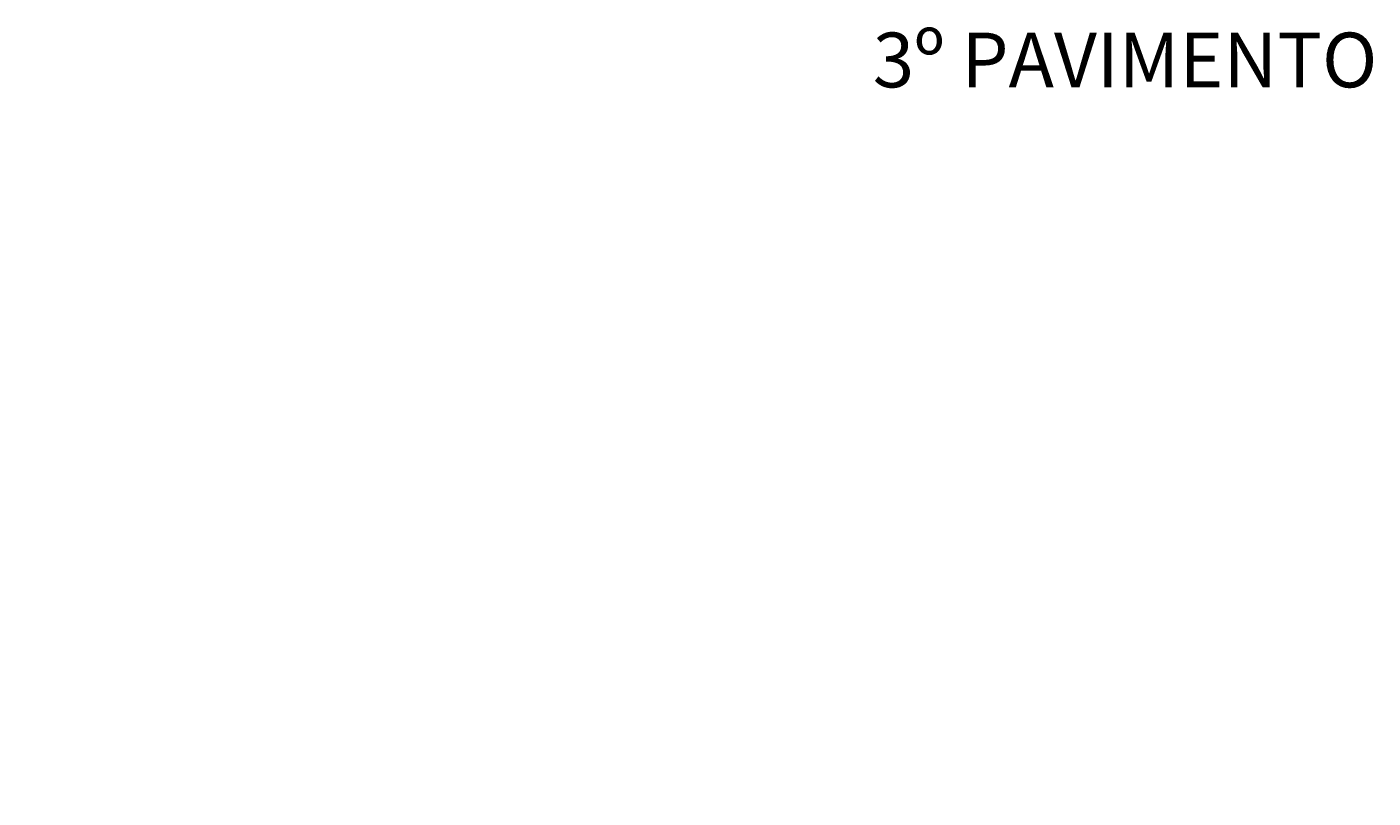
# Model space of a CAD drawing. Units: metres. Extents: x 0 to 770, y -25 to 1684.
# Drawn here: x 0 to 318, y -25 to 157 of the extents above; entities that cross this region are included whole.
import ezdxf
from ezdxf import colors
from ezdxf.entities.mleader import LeaderData, LeaderLine
from ezdxf.math import Vec2, Vec3

# ---------------------------------------------------------------- set-up
doc = ezdxf.new("R2010")
doc.units = ezdxf.units.M
doc.layers.add('cota', color=1, linetype='Continuous')
doc.layers.add('TXT-PRM', color=2, linetype='Continuous')
doc.styles.add('ARIAL-T15', font='Arial.ttf', dxfattribs={"height": 0.15})
pattern_1 = [(0, (0, 0), (0, 6.985), [5.08, -1.905]), (90, (0, 0), (-6.985, 4e-16), [5.08, -1.905])]
pattern_2 = [(0, (0.431, 0), (0, 6.985), [5.08, -1.905]), (90, (0.431, 0), (-6.985, 4e-16), [5.08, -1.905])]

# ---------------------------------------------------------------- blocks, each defined once
blk = doc.blocks.new('_Dot')
at = {"color": 0, "linetype": 'ByBlock', "lineweight": -2}
blk.add_line((-0.5, 0), (-1, 0), dxfattribs=at)
at = {"color": 0, "linetype": 'ByBlock', "const_width": 0.5}
blk.add_lwpolyline([(-0.25, 0, 1), (0.25, 0, 1)], format="xyb", close=True, dxfattribs=at)

msp = doc.modelspace()

# ---------------------------------------------------------------- hatches: boundary and pattern name
at = {"layer": 'TXT-PRM'}
h = msp.add_hatch(dxfattribs=at)
h.set_pattern_fill('ANGLE', color=256)
h.set_pattern_definition(pattern_1)
h.paths.add_polyline_path([(236.139, -6.688), (236.139, -6.688), (235.828, -6.688), (235.828, -6.8)])
h = msp.add_hatch(dxfattribs=at)
h.set_pattern_fill('ANGLE', color=256)
h.set_pattern_definition(pattern_2)
h.paths.add_polyline_path([(236.569, -6.688), (236.569, -6.688), (236.259, -6.688), (236.259, -6.8)])
h = msp.add_hatch(dxfattribs=at)
h.set_pattern_fill('ANGLE', color=256)
h.set_pattern_definition(pattern_2)
h.paths.add_polyline_path([(236.569, -6.688), (236.569, -6.688), (236.259, -6.688), (236.259, -6.8)])
h = msp.add_hatch(dxfattribs=at)
h.set_pattern_fill('ANGLE', color=256)
h.set_pattern_definition(pattern_1)
h.paths.add_polyline_path([(236.569, -6.688), (236.259, -6.688), (236.259, -6.8)])
h = msp.add_hatch(dxfattribs=at)
h.set_pattern_fill('ANGLE', color=256)
h.set_pattern_definition([(0, (0.8415, 0), (0, 6.985), [5.08, -1.905]), (90, (0.8415, 0), (-6.985, 4e-16), [5.08, -1.905])])
h.paths.add_polyline_path([(236.98, -6.688), (236.98, -6.688), (236.67, -6.688), (236.67, -6.8)])
h = msp.add_hatch(dxfattribs=at)
h.set_pattern_fill('ANGLE', color=256)
h.set_pattern_definition(pattern_1)
h.paths.add_polyline_path([(236.98, -6.688), (236.67, -6.688), (236.67, -6.8)])

# ---------------------------------------------------------------- texts
at = {"layer": 'cota', "color": 0}
msp.add_text('3º PAVIMENTO', height=12.93868, dxfattribs=at).set_placement((200.015, 142.531))

# ---------------------------------------------------------------- leaders
at = {"layer": 'TXT-PRM'}
ml = msp.add_multileader_mtext('Standard', dxfattribs=at)
ml.set_content('  ', color=256, style='ARIAL-T15')
ml.set_leader_properties(color=1)
ml.set_arrow_properties(name='DOT')
ml.build(insert=Vec2(0, 0))
ml.multileader.update_dxf_attribs({"dogleg_length": 0.2, "arrow_head_size": 0.0375, "scale": 0.75})
ctx = ml.context
ctx.base_point, ctx.scale, ctx.char_height, ctx.arrow_head_size, ctx.landing_gap_size, ctx.plane_origin = Vec3(150.773, -25.494), 0.75, 0.1125, 0.0375, 0.075, Vec3(151.336, -25.212)
ctx.text_align_type = 2
notes = []
notes.append((ctx, [(0, (0, 0, 0), (0, 0), (1, 0), 1, [])]))
ctx.mtext.insert, ctx.mtext.alignment, ctx.mtext.flow_direction = Vec3(150.935, -25.437), 3, 5
ml = msp.add_multileader_mtext('Standard', dxfattribs=at)
ml.set_content('  ', color=256, style='ARIAL-T15')
ml.set_leader_properties(color=1)
ml.set_arrow_properties(name='DOT')
ml.build(insert=Vec2(0, 0))
ml.multileader.update_dxf_attribs({"dogleg_length": 0.2, "arrow_head_size": 0.0375, "scale": 0.75})
ctx = ml.context
ctx.base_point, ctx.scale, ctx.char_height, ctx.arrow_head_size, ctx.landing_gap_size, ctx.plane_origin = Vec3(71.302, -2.663), 0.75, 0.1125, 0.0375, 0.075, Vec3(71.865, -2.382)
ctx.text_align_type = 2
notes.append((ctx, [(0, (0, 0, 0), (0, 0), (1, 0), 1, [])]))
ctx.mtext.insert, ctx.mtext.alignment, ctx.mtext.flow_direction = Vec3(71.464, -2.607), 3, 5
for ctx, leaders in notes:
    for number, flags, end, landing, length, lines in leaders:
        leader = LeaderData()
        leader.index, (leader.has_last_leader_line, leader.has_dogleg_vector, leader.attachment_direction) = number, flags
        leader.last_leader_point, leader.dogleg_vector, leader.dogleg_length = Vec3(end), Vec3(landing), length
        for number, points, colour, breaks in lines:
            line = LeaderLine()
            line.index, line.vertices, line.color, line.breaks = number, Vec3.list(points), colors.encode_raw_color(colour), breaks
            leader.lines.append(line)
        ctx.leaders.append(leader)

doc.saveas('drawing.dxf')
